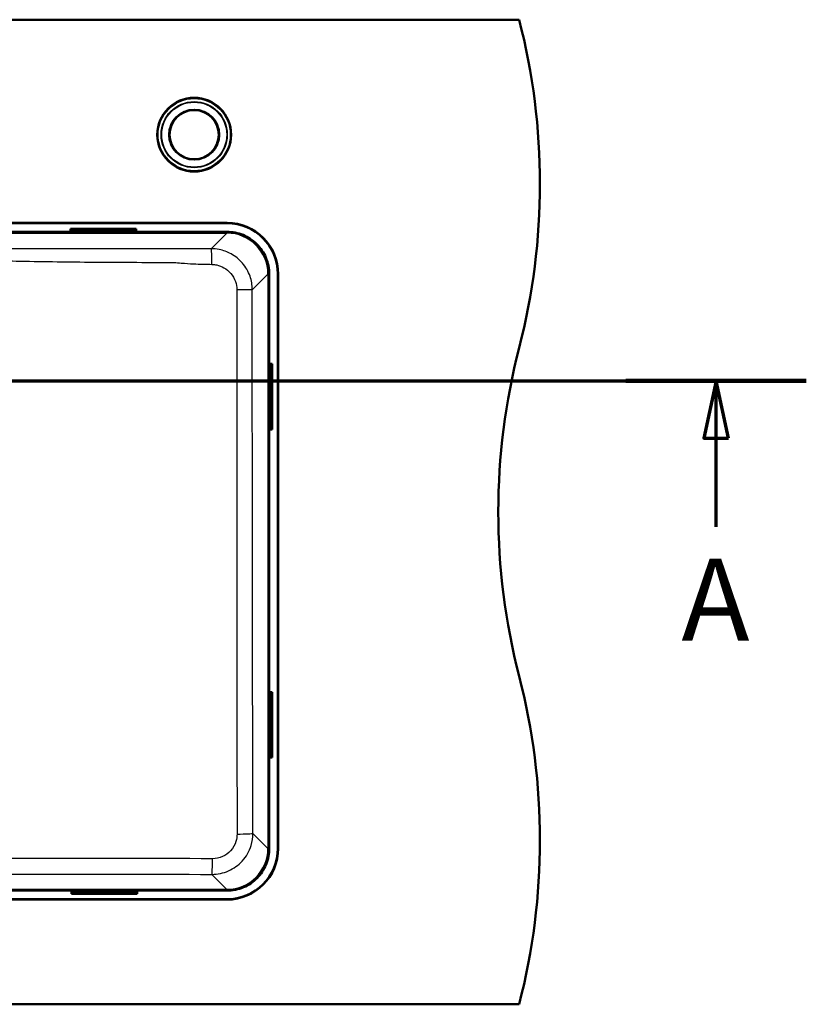
# Paper-space layout 'DF_1' of a CAD drawing. Units: millimetres. Extents: x 0 to 2100, y 0 to 4042.
# Drawn here: x 1253 to 1733, y 3350 to 3950 of the extents above; entities that cross this region are included whole.
import ezdxf

# ---------------------------------------------------------------- set-up
doc = ezdxf.new("R2010")
doc.units = ezdxf.units.MM
doc.header["$LTSCALE"] = 10
for name, color, linetype, lineweight in [('Section View Lines(ISO)', 7, 'Continuous', 70), ('Visible Edges(ISO)', 7, 'Continuous', 50), ('Visible Tangent Edges(ISO)', 7, 'Continuous', 25)]:
    doc.layers.add(name, color=color, linetype=linetype, lineweight=lineweight)
doc.styles.add('Text__5.0mm', font='arial.ttf', dxfattribs={"width": 0.9})

# ---------------------------------------------------------------- blocks, each defined once
blk = doc.blocks.new('2dTransSection0')
at = {"layer": 'Section View Lines(ISO)', "linetype": 'Continuous'}
for p, q in [((62.669, 373.044), (173.269, 373.044)), ((68.169, 373.044), (67.419, 369.544)), ((68.169, 369.544), (68.169, 373.044)), ((68.919, 369.544), (68.169, 373.044)), ((167.769, 373.044), (167.019, 369.544)), ((167.769, 369.544), (167.769, 373.044)), ((168.519, 369.544), (167.769, 373.044)), ((67.419, 369.544), (68.919, 369.544)), ((68.169, 364.142), (68.169, 369.544)), ((167.019, 369.544), (168.519, 369.544)), ((167.769, 364.142), (167.769, 369.544))]:
    blk.add_line(p, q, dxfattribs=at)
at = {"layer": 'Section View Lines(ISO)', "linetype": 'Continuous', "lineweight": 140}
for p, q in [((62.669, 373.044), (73.669, 373.044)), ((162.269, 373.044), (173.269, 373.044))]:
    blk.add_line(p, q, dxfattribs=at)
at = {"layer": 'Section View Lines(ISO)', "linetype": 'Continuous', "flags": 128}
for points in [[(68.919, 369.544), (68.169, 373.044), (67.419, 369.544), (68.919, 369.544)], [(168.519, 369.544), (167.769, 373.044), (167.019, 369.544), (168.519, 369.544)]]:
    blk.add_lwpolyline(points, dxfattribs=at)
at = {"layer": 'Section View Lines(ISO)'}
for points in [[(68.919, 369.544), (68.169, 373.044), (67.419, 369.544), (68.919, 369.544)], [(168.519, 369.544), (167.769, 373.044), (167.019, 369.544), (168.519, 369.544)]]:
    blk.add_solid(points, dxfattribs=at)
at = {"layer": 'Section View Lines(ISO)', "char_height": 5, "attachment_point": 7, "style": 'Text__5.0mm'}
for insert in [(66.059, 355.642), (165.659, 355.642)]:
    blk.add_mtext('A', dxfattribs=dict(at, insert=insert))

psp = doc.layouts.new('DF_1')

# ---------------------------------------------------------------- linework, layer by layer
at = {"layer": 'Visible Edges(ISO)'}
for p, q in [((801.69, 3950.44), (1557.69, 3950.44)), ((1193.69, 3826.64), (1379.69, 3826.64)), ((1193.69, 3826.44), (1379.69, 3826.44)), ((1284.37, 3823.05), (1284.37, 3822.25)), ((1284.37, 3823.05), (1324.37, 3823.05)), ((1284.37, 3821.97), (1284.37, 3822.25)), ((1284.37, 3822.25), (1324.37, 3822.25)), ((1324.37, 3823.05), (1324.37, 3822.25)), ((1324.37, 3822.25), (1324.37, 3821.97)), ((1379.66, 3821.17), (1193.69, 3821.17)), ((1405.42, 3445.47), (1405.42, 3795.41)), ((1410.69, 3795.44), (1410.69, 3445.44)), ((1410.89, 3795.44), (1410.89, 3445.44)), ((1406.23, 3740.75), (1406.5, 3740.75)), ((1407.3, 3740.75), (1406.5, 3740.75)), ((1406.5, 3740.75), (1406.5, 3700.75)), ((1407.3, 3740.75), (1407.3, 3700.75)), ((1406.5, 3700.75), (1406.23, 3700.75)), ((1407.3, 3700.75), (1406.5, 3700.75)), ((1406.23, 3540.75), (1406.5, 3540.75)), ((1407.3, 3540.75), (1406.5, 3540.75)), ((1406.5, 3540.75), (1406.5, 3500.75)), ((1407.3, 3540.75), (1407.3, 3500.75)), ((1406.5, 3500.75), (1406.23, 3500.75)), ((1407.3, 3500.75), (1406.5, 3500.75)), ((1379.69, 3414.44), (979.69, 3414.44)), ((1379.69, 3414.24), (979.69, 3414.24)), ((979.72, 3419.7), (1379.66, 3419.7)), ((1285.01, 3418.63), (1285.01, 3418.9)), ((1285.01, 3417.83), (1285.01, 3418.63)), ((1325.01, 3418.63), (1285.01, 3418.63)), ((1325.01, 3417.83), (1285.01, 3417.83)), ((1325.01, 3418.9), (1325.01, 3418.63)), ((1325.01, 3417.83), (1325.01, 3418.63)), ((1557.69, 3350.44), (801.69, 3350.44))]:
    psp.add_line(p, q, dxfattribs=at)
for radius in [22.5, 15.15, 15]:
    psp.add_circle((1359.69, 3880.37), radius, dxfattribs=at)
for centre, radius, start, end in [((1170.39, 3850.44), 400, 345.52249, 14.47751), ((1292.37, 3823.09), 1.6, 221.479, 318.521), ((1316.37, 3823.09), 1.6, 221.479, 318.521), ((1379.69, 3795.44), 31.2, 0, 90), ((1379.69, 3795.44), 31, 0, 90), ((1944.99, 3650.44), 400, 165.52249, 194.47751), ((1407.35, 3732.75), 1.6, 131.479, 228.521), ((1407.35, 3708.75), 1.6, 131.479, 228.521), ((1170.39, 3450.44), 400, 345.52249, 14.47751), ((1407.35, 3532.75), 1.6, 131.479, 228.521), ((1407.35, 3508.75), 1.6, 131.479, 228.521), ((1379.69, 3445.44), 31.2, 270, 0), ((1379.69, 3445.44), 31, 270, 0), ((1293.01, 3417.78), 1.6, 41.479, 138.521), ((1317.01, 3417.78), 1.6, 41.479, 138.521)]:
    psp.add_arc(centre, radius, start, end, dxfattribs=at)
for centre, major_axis in [((1292.37, 3822.04), (-1.2, 0)), ((1316.37, 3822.04), (-1.2, 0)), ((1406.29, 3732.75), (0, 1.2)), ((1406.29, 3708.75), (0, 1.2)), ((1406.29, 3532.75), (0, 1.2)), ((1406.29, 3508.75), (0, 1.2)), ((1293.01, 3418.84), (1.2, 0)), ((1317.01, 3418.84), (1.2, 0))]:
    psp.add_ellipse(centre, major_axis=major_axis, ratio=0.052336, start_param=3.095357, end_param=6.329421, dxfattribs=at)
for points in [[(1405.42, 3795.41), (1405.42, 3797.14), (1405.25, 3798.86), (1404.56, 3802.25), (1404.05, 3803.91), (1402.06, 3808.58), (1400.16, 3811.38), (1395.39, 3816.09), (1392.57, 3817.96), (1386.35, 3820.52), (1383.02, 3821.17), (1379.66, 3821.17)], [(1379.66, 3419.7), (1381.39, 3419.7), (1383.12, 3419.88), (1386.51, 3420.57), (1388.16, 3421.08), (1392.84, 3423.07), (1395.63, 3424.97), (1400.35, 3429.74), (1402.22, 3432.56), (1404.77, 3438.78), (1405.42, 3442.11), (1405.42, 3445.47)]]:
    psp.add_open_spline(points, degree=3, knots=[-4.058156, -4.058156, -4.058156, -4.058156, -3.539073, -3.539073, -3.02024, -3.02024, -2.014958, -2.014958, -1.008814, -1.008814, 0, 0, 0, 0], dxfattribs=at)
at = {"layer": 'Visible Tangent Edges(ISO)'}
for p, q in [((1193.69, 3820.37), (1379.66, 3820.37)), ((1379.66, 3820.37), (1370.11, 3810.82)), ((1379.66, 3820.37), (1379.66, 3821.17)), ((1395.1, 3785.88), (1404.63, 3795.41)), ((1405.42, 3795.41), (1404.63, 3795.41)), ((1404.63, 3795.41), (1404.63, 3445.47)), ((1242.29, 3730.44), (1385.64, 3730.44)), ((1385.64, 3730.44), (1395.11, 3730.44)), ((1404.63, 3445.47), (1395.49, 3454.61)), ((1404.63, 3445.47), (1405.42, 3445.47)), ((1370.53, 3429.63), (1379.66, 3420.5)), ((1379.66, 3420.5), (979.72, 3420.5)), ((1379.66, 3420.5), (1379.66, 3419.7))]:
    psp.add_line(p, q, dxfattribs=at)
for radius in [22, 20.19, 19.79, 15.47, 14.77]:
    psp.add_circle((1359.69, 3880.37), radius, dxfattribs=at)
for centre, major_axis, ratio, start_param, end_param in [((1379.59, 3795.34), (17.73, 17.73), 0.996981, 5.499157, 7.067214), ((1370.11, 3800.84), (-0.02, 10), 0.040922, 4.762422, 6.230781), ((1385.11, 3785.88), (10, 0), 0.003509, 0.05236, 1.517736), ((1385.5, 3454.61), (10, 0.02), 0.042036, 4.7436, 6.230779), ((1379.59, 3445.54), (17.73, -17.73), 0.996981, 5.499157, 7.067214), ((1370.53, 3439.62), (-0.02, -10), 0.028807, 0.052382, 1.52707)]:
    psp.add_ellipse(centre, major_axis=major_axis, ratio=ratio, start_param=start_param, end_param=end_param, dxfattribs=at)
for points, knots in [([(1370.11, 3810.82), (1366.44, 3810.82), (1362.77, 3810.81), (1356.62, 3810.8), (1354.13, 3810.8), (1350.24, 3810.79), (1348.83, 3810.79), (1346.7, 3810.79), (1345.97, 3810.79), (1329.63, 3810.79), (1314.01, 3810.79), (1283.45, 3810.78), (1268.51, 3810.77), (1240.68, 3810.75), (1227.79, 3810.74), (1207.83, 3810.72), (1200.76, 3810.72), (1193.69, 3810.72)], [-38.088259, -38.088259, -38.088259, -38.088259, -36.986202, -36.986202, -36.241401, -36.241401, -35.818761, -35.818761, -35.601064, -35.601064, -30.915335, -30.915335, -26.433358, -26.433358, -22.565515, -22.565515, -20.444487, -20.444487, -20.444487, -20.444487]), ([(1395.1, 3785.88), (1395.1, 3788.66), (1394.63, 3791.44), (1392.69, 3797.02), (1391.1, 3799.76), (1387.12, 3804.39), (1384.77, 3806.3), (1379.9, 3808.98), (1377.44, 3809.87), (1373.33, 3810.67), (1371.72, 3810.82), (1370.11, 3810.82)], [-2.35467, -2.35467, -2.35467, -2.35467, -1.853665, -1.853665, -1.292294, -1.292294, -0.755327, -0.755327, -0.290511, -0.290511, 0, 0, 0, 0]), ([(1193.69, 3804.43), (1200.8, 3804.37), (1207.92, 3804.26), (1227.95, 3803.89), (1240.84, 3803.58), (1268.64, 3803.05), (1283.55, 3802.85), (1314.05, 3802.6), (1329.65, 3802.55), (1345.96, 3802.55), (1346.69, 3802.53), (1348.86, 3802.41), (1350.32, 3802.27), (1354.33, 3801.91), (1356.86, 3801.75), (1363.12, 3801.48), (1366.82, 3801.4), (1370.52, 3801.34)], [20.439506, 20.439506, 20.439506, 20.439506, 22.565515, 22.565515, 26.433358, 26.433358, 30.915335, 30.915335, 35.601064, 35.601064, 35.818761, 35.818761, 36.241401, 36.241401, 36.986202, 36.986202, 38.088259, 38.088259, 38.088259, 38.088259]), ([(1370.52, 3801.34), (1371.49, 3801.32), (1372.47, 3801.21), (1374.96, 3800.66), (1376.45, 3800.09), (1379.4, 3798.39), (1380.83, 3797.2), (1383.23, 3794.36), (1384.19, 3792.68), (1385.36, 3789.29), (1385.64, 3787.6), (1385.64, 3785.92)], [0, 0, 0, 0, 0.290511, 0.290511, 0.755327, 0.755327, 1.292294, 1.292294, 1.853665, 1.853665, 2.35467, 2.35467, 2.35467, 2.35467]), ([(1385.64, 3785.92), (1385.65, 3776.6), (1385.65, 3767.36), (1385.65, 3754.61), (1385.65, 3751.1), (1385.64, 3741.88), (1385.64, 3736.18), (1385.64, 3730.44)], [0, 0, 0, 0, 2.772239, 2.772239, 3.826682, 3.826682, 5.544478, 5.544478, 5.544478, 5.544478]), ([(1395.11, 3730.44), (1395.11, 3736.16), (1395.11, 3741.89), (1395.1, 3751.13), (1395.1, 3754.65), (1395.1, 3767.4), (1395.1, 3776.64), (1395.1, 3785.88)], [-5.544478, -5.544478, -5.544478, -5.544478, -3.826682, -3.826682, -2.772239, -2.772239, 0, 0, 0, 0]), ([(1385.64, 3730.44), (1385.64, 3692.91), (1385.64, 3655.39), (1385.67, 3581.33), (1385.7, 3544.78), (1385.76, 3490.23), (1385.79, 3472.21), (1385.81, 3454.19)], [0, 0, 0, 0, 11.230075, 11.230075, 22.186583, 22.186583, 27.594737, 27.594737, 27.594737, 27.594737]), ([(1395.49, 3454.61), (1395.45, 3472.62), (1395.41, 3490.63), (1395.3, 3545.14), (1395.23, 3581.64), (1395.14, 3655.57), (1395.11, 3693), (1395.11, 3730.44)], [-27.594737, -27.594737, -27.594737, -27.594737, -22.186583, -22.186583, -11.230075, -11.230075, 0, 0, 0, 0]), ([(1370.53, 3429.63), (1373.98, 3429.63), (1377.43, 3430.36), (1383.75, 3433.14), (1386.62, 3435.2), (1391.42, 3440.45), (1393.28, 3443.7), (1395.11, 3449.6), (1395.49, 3452.1), (1395.49, 3454.61)], [0, 0, 0, 0, 0.622079, 0.622079, 1.243645, 1.243645, 1.903192, 1.903192, 2.35537, 2.35537, 2.35537, 2.35537]), ([(1385.81, 3454.19), (1385.82, 3452.68), (1385.59, 3451.17), (1384.5, 3447.63), (1383.38, 3445.67), (1380.49, 3442.52), (1378.77, 3441.28), (1374.97, 3439.61), (1372.89, 3439.18), (1370.82, 3439.18)], [-2.35537, -2.35537, -2.35537, -2.35537, -1.903192, -1.903192, -1.243645, -1.243645, -0.622079, -0.622079, 0, 0, 0, 0]), ([(1370.82, 3439.18), (1333.96, 3439.21), (1297.08, 3439.23), (1233.36, 3439.25), (1206.53, 3439.25), (1139.63, 3439.25), (1099.58, 3439.24), (1035.87, 3439.21), (1012.22, 3439.2), (988.56, 3439.18)], [0, 0, 0, 0, 11.050557, 11.050557, 19.087104, 19.087104, 31.082899, 31.082899, 38.174209, 38.174209, 38.174209, 38.174209]), ([(988.85, 3429.63), (1012.48, 3429.67), (1036.11, 3429.7), (1099.72, 3429.77), (1139.7, 3429.79), (1206.48, 3429.79), (1233.27, 3429.78), (1296.88, 3429.73), (1333.71, 3429.69), (1370.53, 3429.63)], [-38.174209, -38.174209, -38.174209, -38.174209, -31.082899, -31.082899, -19.087104, -19.087104, -11.050557, -11.050557, 0, 0, 0, 0])]:
    psp.add_open_spline(points, degree=3, knots=knots, dxfattribs=at)

# ---------------------------------------------------------------- block references
at = {"layer": 'Section View Lines(ISO)', "xscale": 10, "yscale": 10, "zscale": 10}
psp.add_blockref('2dTransSection0', (0, 0), dxfattribs=at)

doc.saveas('drawing.dxf')
